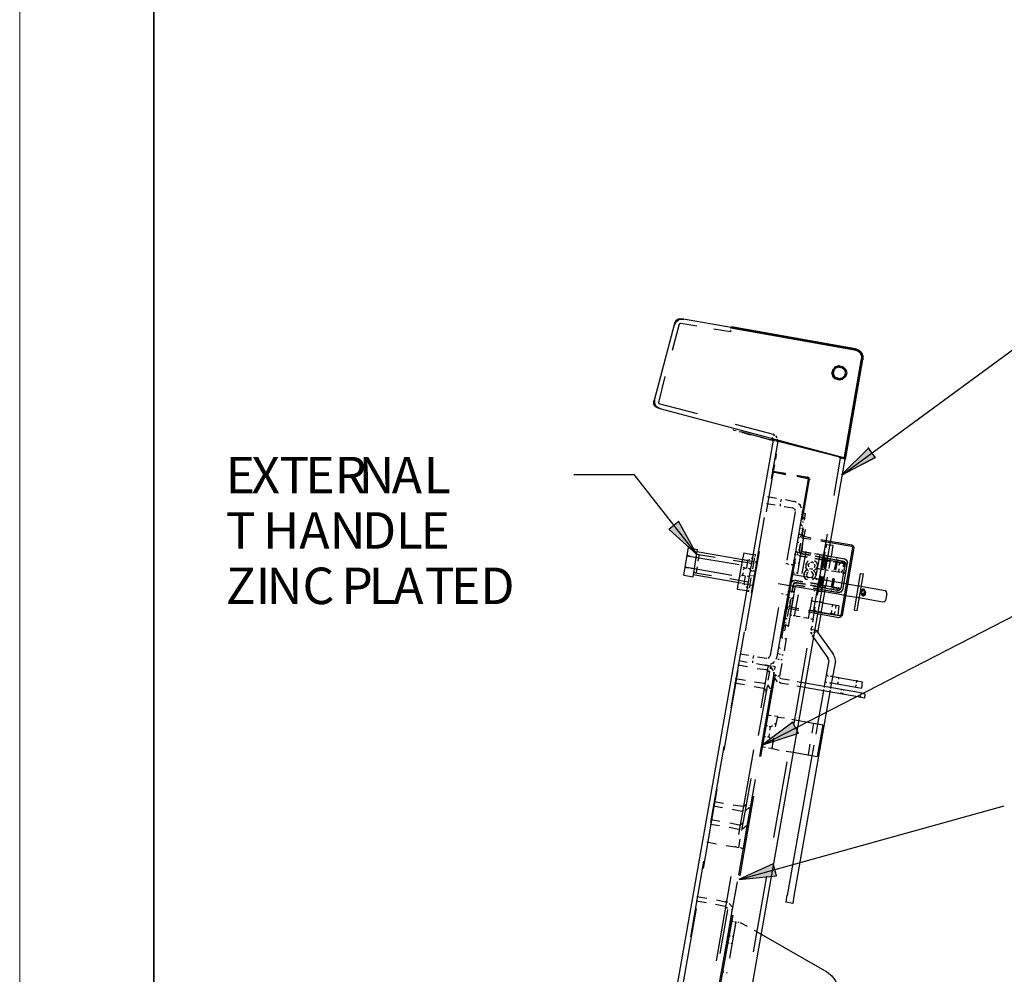
# Model space of a CAD drawing. Units: inches. Extents: x 0 to 11, y 0 to 11.2.
# Drawn here: x 0 to 1.9, y 4.5 to 6.3 of the extents above; entities that cross this region are included whole.
import ezdxf

# ---------------------------------------------------------------- set-up
doc = ezdxf.new("R2010")
doc.units = ezdxf.units.IN
doc.header["$MEASUREMENT"] = 0
doc.layers.add('Layer 1', color=7, linetype='Continuous')

# ---------------------------------------------------------------- blocks, each defined once
blk = doc.blocks.new('block 2')
at = {"layer": 'Layer 1', "lineweight": 0}
blk.add_lwpolyline([(0, 0), (11, 0), (11, 8.5), (0, 8.5), (0, 0)], dxfattribs=at)
blk = doc.blocks.new('block 4')
at = {"layer": 'Layer 1', "lineweight": 0}
blk.add_lwpolyline([(0, 0), (11, 0), (11, 8.5), (0, 8.5), (0, 0)], dxfattribs=at)
blk = doc.blocks.new('block 5')
at = {"layer": 'Layer 1', "lineweight": 0}
blk.add_lwpolyline([(0, 0), (11, 0), (11, 8.5), (0, 8.5), (0, 0)], dxfattribs=at)

msp = doc.modelspace()

# ---------------------------------------------------------------- hatches: boundary and pattern name
at = {"layer": 'Layer 1'}
for points in [[(1.575, 5.4345), (1.639, 5.4674), (1.6255, 5.4859)], [(1.2441, 5.3301), (1.2971, 5.2821), (1.2626, 5.3453)], [(1.4234, 4.9176), (1.4916, 4.9394), (1.4807, 4.9605)], [(1.378, 4.6591), (1.4495, 4.6666), (1.4428, 4.6894)]]:
    msp.add_hatch(color=7, dxfattribs=at).paths.add_polyline_path(points)

# ---------------------------------------------------------------- linework, layer by layer
at = {"layer": 'Layer 1', "color": 7, "lineweight": 35}
msp.add_lwpolyline([(0.2569, 0.2569), (10.7431, 0.2569), (10.7431, 8.2431), (0.2569, 8.2431), (0.2569, 0.2569)], dxfattribs=at)
at = {"layer": 'Layer 1', "color": 7, "lineweight": 25}
for points in [[(1.575, 5.4345), (2.0398, 5.7756)], [(1.2576, 5.7309), (1.2626, 5.7343)], [(1.2576, 5.7284), (1.2643, 5.7335)], [(1.2626, 5.7335), (1.2677, 5.7343)], [(1.2643, 5.7326), (1.2719, 5.7326)], [(1.2677, 5.7343), (1.3628, 5.7175)], [(1.2163, 5.5802), (1.2542, 5.7225)], [(1.25, 5.6737), (1.2635, 5.7242)], [(1.2542, 5.7217), (1.2576, 5.7292)], [(1.2542, 5.7217), (1.2542, 5.7234)], [(1.255, 5.7259), (1.2576, 5.7318)], [(1.255, 5.7242), (1.255, 5.7267)], [(1.2635, 5.7234), (1.2643, 5.725)], [(1.2651, 5.725), (1.266, 5.725)], [(1.266, 5.725), (1.2971, 5.72)], [(1.3291, 5.7141), (1.3611, 5.709)], [(1.3628, 5.7175), (1.3611, 5.7166)], [(1.362, 5.7166), (1.362, 5.7149)], [(1.3611, 5.7116), (1.3611, 5.709)], [(1.2239, 5.5735), (1.2365, 5.6232)], [(1.218, 5.5651), (1.2138, 5.5709)], [(1.2146, 5.5701), (1.2146, 5.5769)], [(1.2146, 5.576), (1.2155, 5.576)], [(1.2155, 5.5785), (1.2163, 5.5811)], [(1.2197, 5.5651), (1.2155, 5.5726)], [(1.2163, 5.5718), (1.2163, 5.581)], [(1.223, 5.5625), (1.2171, 5.5659)], [(1.2273, 5.5608), (1.2188, 5.5659)], [(1.2239, 5.5617), (1.2222, 5.5634)], [(1.2239, 5.5726), (1.2239, 5.5743)], [(1.298, 5.5516), (1.2239, 5.571)], [(1.2247, 5.5709), (1.2247, 5.5718)], [(1.2272, 5.5608), (1.2256, 5.5608)], [(1.5809, 5.4665), (1.2264, 5.5608)], [(1.4436, 5.512), (1.3712, 5.5314)], [(1.3662, 5.5213), (1.3679, 5.5204), (1.3721, 5.5196)], [(1.378, 5.5179), (1.383, 5.5171), (1.4411, 5.5011)], [(1.383, 5.5162), (1.3999, 5.5112)], [(1.4192, 5.507), (1.4378, 5.5019)], [(1.4462, 5.5103), (1.4428, 5.5129)], [(1.4436, 5.512), (1.4436, 5.5103)], [(1.4495, 5.5078), (1.4479, 5.5095)], [(1.4504, 5.5053), (1.4487, 5.5086)], [(1.4428, 5.5011), (1.0563, 3.3068)], [(1.4386, 5.5019), (1.4369, 5.5019)], [(1.4411, 5.5011), (1.4394, 5.5011)], [(1.4521, 5.4994), (1.4394, 5.427)], [(1.442, 5.5061), (1.4403, 5.5036)], [(1.4428, 5.5011), (1.4403, 5.5044)], [(1.4428, 5.5011), (1.4403, 5.5011)], [(1.4411, 5.5011), (1.4411, 5.5019)], [(1.4428, 5.5011), (1.4428, 5.5019)], [(1.4428, 5.5011), (1.4521, 5.4994), (1.4521, 5.5019)], [(1.4428, 5.5011), (1.4453, 5.5011)], [(1.4428, 5.5011), (1.4537, 5.4985)], [(1.4487, 5.5002), (1.4521, 5.4994)], [(1.4521, 5.5011), (1.4504, 5.5028)], [(1.4521, 5.4994), (1.4521, 5.5002)], [(1.4521, 5.4994), (1.4537, 5.4985)], [(1.5699, 5.4682), (1.4529, 5.4985)], [(1.4479, 5.475), (1.4495, 5.4741)], [(1.4479, 5.464), (1.4495, 5.475)], [(1.5716, 5.4665), (1.5691, 5.4691)], [(1.5801, 5.4649), (1.5691, 5.4691)], [(1.6255, 5.4859), (1.5742, 5.4345)], [(1.639, 5.4674), (1.6247, 5.4868)], [(1.58, 5.4649), (1.1953, 3.2815)], [(1.4445, 5.4438), (1.4462, 5.4539)], [(1.5716, 5.4665), (1.559, 5.395)], [(1.5716, 5.4665), (1.5742, 5.4665)], [(1.575, 5.4345), (1.639, 5.4682)], [(1.5775, 5.4657), (1.58, 5.4649)], [(1.1776, 5.4345), (1.0614, 5.4345)], [(1.2971, 5.2821), (1.1767, 5.4354)], [(1.4302, 5.3638), (1.4436, 5.4404)], [(1.4411, 5.4404), (1.4436, 5.4396)], [(1.442, 5.4446), (1.442, 5.4438)], [(1.4453, 5.4396), (1.4428, 5.4396)], [(1.4445, 5.4438), (1.4445, 5.4447)], [(1.4672, 5.4354), (1.4445, 5.4396)], [(1.4445, 5.4396), (1.4453, 5.4396)], [(1.4453, 5.4421), (1.4462, 5.4413)], [(1.4453, 5.4396), (1.4664, 5.4354)], [(1.4462, 5.4413), (1.4664, 5.4379)], [(1.4883, 5.4337), (1.5093, 5.4303)], [(1.5093, 5.4278), (1.4883, 5.432)], [(1.4883, 5.432), (1.5093, 5.4278)], [(1.5093, 5.4303), (1.5093, 5.4312)], [(1.4975, 5.3495), (1.511, 5.4261)], [(1.4992, 5.3495), (1.5127, 5.4261)], [(1.5102, 5.427), (1.5085, 5.4286)], [(1.5093, 5.4303), (1.5093, 5.4278), (1.5093, 5.4286)], [(1.5093, 5.4278), (1.5093, 5.4286)], [(1.5093, 5.4278), (1.5093, 5.4286)], [(1.5093, 5.4278), (1.5093, 5.4286)], [(1.5118, 5.4261), (1.5093, 5.4278)], [(1.511, 5.4261), (1.5093, 5.4261)], [(1.5102, 5.4261), (1.5102, 5.4278)], [(1.5102, 5.427), (1.5102, 5.4278)], [(1.5102, 5.427), (1.511, 5.427)], [(1.5102, 5.4261), (1.511, 5.4253)], [(1.511, 5.4295), (1.5118, 5.4286), (1.5127, 5.4286)], [(1.511, 5.4261), (1.511, 5.427)], [(1.511, 5.4253), (1.511, 5.427)], [(1.511, 5.4253), (1.5127, 5.4253)], [(1.5127, 5.4253), (1.5127, 5.427)], [(1.5127, 5.4261), (1.5127, 5.4253)], [(1.5127, 5.4261), (1.5135, 5.4253)], [(1.5127, 5.4253), (1.5127, 5.4261)], [(1.447, 5.3765), (1.4302, 5.379)], [(1.4495, 5.3891), (1.4319, 5.3925)], [(1.4571, 5.3748), (1.4571, 5.379)], [(1.458, 5.3832), (1.4588, 5.3882)], [(1.4832, 5.3832), (1.4664, 5.3865)], [(1.4874, 5.3815), (1.4824, 5.384)], [(1.4959, 5.3756), (1.4916, 5.379)], [(1.4975, 5.3706), (1.495, 5.3764)], [(1.4807, 5.3705), (1.4639, 5.3731)], [(1.4697, 5.2712), (1.4857, 5.3638)], [(1.4824, 5.3697), (1.4799, 5.3714)], [(1.4849, 5.368), (1.4832, 5.368)], [(1.4832, 5.2687), (1.4992, 5.3613)], [(1.4849, 5.3663), (1.4849, 5.3689)], [(1.4857, 5.363), (1.4857, 5.3647)], [(1.4992, 5.3605), (1.4992, 5.3655)], [(1.5026, 5.3613), (1.5009, 5.3613)], [(1.5043, 5.3604), (1.5026, 5.3478)], [(1.5043, 5.3605), (1.5043, 5.3613)], [(1.2626, 5.3453), (1.2432, 5.3301)], [(1.2441, 5.3301), (1.2971, 5.2821), (1.2618, 5.3461)], [(1.426, 5.3529), (1.4007, 5.208)], [(1.4959, 5.3402), (1.4975, 5.3402)], [(1.4992, 5.3487), (1.4967, 5.3487)], [(1.4975, 5.3377), (1.4975, 5.3386)], [(1.4975, 5.3369), (1.4975, 5.3377)], [(1.4984, 5.3445), (1.4992, 5.3445)], [(1.5009, 5.352), (1.4992, 5.352)], [(1.5009, 5.3512), (1.4992, 5.3512)], [(1.4992, 5.3377), (1.5001, 5.3377)], [(1.4992, 5.3369), (1.5001, 5.3369)], [(1.5009, 5.3445), (1.5017, 5.3445)], [(1.5026, 5.352), (1.5026, 5.3529)], [(1.5026, 5.3512), (1.5026, 5.352)], [(1.4925, 5.2602), (1.5026, 5.3192)], [(1.4975, 5.3192), (1.4933, 5.3209)], [(1.4942, 5.32), (1.4942, 5.3209)], [(1.4967, 5.331), (1.4967, 5.3318)], [(1.4967, 5.331), (1.4967, 5.3318)], [(1.5001, 5.3335), (1.4975, 5.32), (1.4975, 5.3209)], [(1.4984, 5.3175), (1.5009, 5.331)], [(1.4984, 5.3158), (1.5009, 5.331)], [(1.4984, 5.3183), (1.4992, 5.3175)], [(1.4992, 5.331), (1.5009, 5.3301)], [(1.4992, 5.331), (1.5009, 5.3301)], [(1.5026, 5.3183), (1.5001, 5.3183)], [(1.5009, 5.3301), (1.5009, 5.331)], [(1.5009, 5.3301), (1.5009, 5.331)], [(1.5009, 5.3301), (1.5009, 5.331)], [(1.5009, 5.3301), (1.5009, 5.331)], [(1.5026, 5.3167), (1.5051, 5.3301)], [(1.5034, 5.3301), (1.5051, 5.3293)], [(1.5034, 5.3301), (1.5051, 5.3293)], [(1.5051, 5.3293), (1.5051, 5.3301)], [(1.5464, 5.3209), (1.5203, 5.176)], [(1.4933, 5.3141), (1.49, 5.3141)], [(1.49, 5.3057), (1.4916, 5.3049)], [(1.4933, 5.2906), (1.4959, 5.304)], [(1.4933, 5.2863), (1.495, 5.3007)], [(1.495, 5.3175), (1.495, 5.3167), (1.4958, 5.3167)], [(1.4959, 5.3015), (1.4959, 5.3024)], [(1.4992, 5.3158), (1.4975, 5.3158)], [(1.4975, 5.315), (1.4984, 5.3141)], [(1.4984, 5.3141), (1.5152, 5.3116)], [(1.4984, 5.2897), (1.5001, 5.3032)], [(1.4984, 5.3007), (1.5001, 5.3007)], [(1.4992, 5.3175), (1.5161, 5.3141)], [(1.5026, 5.315), (1.5009, 5.315)], [(1.5346, 5.3108), (1.5523, 5.3074), (1.5935, 5.3007), (1.5969, 5.2981), (1.5977, 5.2948), (1.575, 5.1651)], [(1.5346, 5.3082), (1.5523, 5.3049), (1.5935, 5.2981)], [(1.5472, 5.3007), (1.5438, 5.3007)], [(1.5447, 5.3007), (1.5438, 5.2948)], [(1.5514, 5.2998), (1.5489, 5.2998)], [(1.5573, 5.299), (1.5506, 5.2998)], [(1.5573, 5.299), (1.5539, 5.2779), (1.5539, 5.2771)], [(1.2719, 5.2426), (1.2811, 5.2956)], [(1.2845, 5.2779), (1.2778, 5.2805)], [(1.2811, 5.2948), (1.298, 5.2914)], [(1.2896, 5.2392), (1.298, 5.2922)], [(1.3317, 5.2762), (1.2963, 5.2821)], [(1.2988, 5.2821), (1.2963, 5.2821)], [(1.3847, 5.272), (1.2971, 5.2872)], [(1.2997, 5.2695), (1.3022, 5.2821)], [(1.3022, 5.2813), (1.3005, 5.2813)], [(1.3856, 5.2762), (1.3872, 5.2855)], [(1.4041, 5.2813), (1.3864, 5.2847)], [(1.3898, 5.1356), (1.4167, 5.288)], [(1.4058, 5.2813), (1.4032, 5.2813)], [(1.4091, 5.2805), (1.4074, 5.2821)], [(1.4083, 5.2779), (1.4091, 5.2813)], [(1.4874, 5.2805), (1.4841, 5.2821)], [(1.4891, 5.2855), (1.4874, 5.288)], [(1.4908, 5.2855), (1.4874, 5.2872)], [(1.4883, 5.2872), (1.4891, 5.2864)], [(1.4891, 5.2838), (1.4899, 5.2821), (1.4908, 5.2821)], [(1.4908, 5.2813), (1.4891, 5.283)], [(1.49, 5.2468), (1.4975, 5.2889)], [(1.49, 5.2821), (1.49, 5.2838)], [(1.4942, 5.2889), (1.4925, 5.2914)], [(1.4925, 5.2805), (1.4942, 5.2796), (1.5076, 5.2771)], [(1.4933, 5.2906), (1.4942, 5.2897)], [(1.4933, 5.2864), (1.4933, 5.2872)], [(1.4933, 5.2855), (1.4933, 5.2872)], [(1.4942, 5.2872), (1.495, 5.2855), (1.4959, 5.2855)], [(1.4959, 5.2847), (1.4942, 5.2863)], [(1.4942, 5.2847), (1.495, 5.2838)], [(1.4967, 5.2847), (1.4942, 5.2847)], [(1.5093, 5.2813), (1.4942, 5.2838)], [(1.495, 5.2855), (1.495, 5.2872)], [(1.495, 5.2838), (1.495, 5.2847)], [(1.495, 5.2838), (1.5085, 5.2813)], [(1.5001, 5.2872), (1.4967, 5.2889)], [(1.4992, 5.283), (1.4975, 5.2847)], [(1.4975, 5.2838), (1.4992, 5.283), (1.5135, 5.2805)], [(1.4984, 5.2889), (1.4984, 5.2906)], [(1.4984, 5.2897), (1.4984, 5.2906)], [(1.4984, 5.2459), (1.506, 5.2872)], [(1.5152, 5.2805), (1.4984, 5.283)], [(1.4992, 5.288), (1.5001, 5.2872)], [(1.5161, 5.2847), (1.4992, 5.2872)], [(1.5001, 5.2872), (1.5001, 5.288)], [(1.5001, 5.2872), (1.5144, 5.2847)], [(1.506, 5.2863), (1.5026, 5.2863)], [(1.5068, 5.2864), (1.5051, 5.2864)], [(1.5102, 5.2855), (1.5085, 5.2855)], [(1.5161, 5.2847), (1.5093, 5.2855)], [(1.5287, 5.2821), (1.522, 5.283)], [(1.5253, 5.2409), (1.5329, 5.2821)], [(1.5329, 5.2813), (1.5278, 5.283)], [(1.5312, 5.2821), (1.5464, 5.2796)], [(1.5472, 5.2788), (1.5321, 5.2813)], [(1.5413, 5.2796), (1.5371, 5.2813)], [(1.5405, 5.2763), (1.5413, 5.2805)], [(1.5422, 5.2872), (1.5413, 5.2805)], [(1.5464, 5.2779), (1.5464, 5.2805)], [(1.5464, 5.2796), (1.5464, 5.2805)], [(1.5952, 5.2956), (1.5725, 5.1659)], [(1.5935, 5.2981), (1.5952, 5.2956)], [(1.378, 5.2619), (1.2778, 5.2788)], [(1.2954, 5.2762), (1.2896, 5.2771)], [(1.2971, 5.2763), (1.2946, 5.2763)], [(1.3013, 5.2754), (1.2988, 5.2754)], [(1.4015, 5.2645), (1.3662, 5.2704)], [(1.3763, 5.224), (1.3856, 5.2771)], [(1.3839, 5.2594), (1.3822, 5.2619)], [(1.3881, 5.2712), (1.3839, 5.2729)], [(1.3906, 5.2704), (1.3839, 5.2729)], [(1.3948, 5.2704), (1.3914, 5.2704)], [(1.3923, 5.2552), (1.3948, 5.2712)], [(1.3982, 5.272), (1.394, 5.2704)], [(1.4024, 5.2687), (1.3965, 5.2695)], [(1.4032, 5.2754), (1.4007, 5.2746)], [(1.4024, 5.2636), (1.4007, 5.2653)], [(1.4049, 5.2678), (1.4015, 5.2695)], [(1.4041, 5.2544), (1.4074, 5.2729)], [(1.4058, 5.2636), (1.4041, 5.2636)], [(1.4074, 5.272), (1.4074, 5.2754)], [(1.4108, 5.267), (1.4083, 5.267)], [(1.4571, 5.1222), (1.4841, 5.2737)], [(1.4596, 5.1222), (1.4857, 5.2737)], [(1.4731, 5.2628), (1.4681, 5.2645)], [(1.4815, 5.2619), (1.4773, 5.2619)], [(1.4841, 5.272), (1.4857, 5.272)], [(1.4849, 5.2661), (1.4866, 5.2661)], [(1.4908, 5.2653), (1.4933, 5.2653)], [(1.4942, 5.2796), (1.4925, 5.2796)], [(1.5085, 5.2771), (1.4933, 5.2796)], [(1.506, 5.2636), (1.5093, 5.2695)], [(1.506, 5.2569), (1.506, 5.2645)], [(1.506, 5.2628), (1.5068, 5.2619)], [(1.5085, 5.2619), (1.5102, 5.2619)], [(1.5093, 5.2687), (1.5102, 5.2703)], [(1.5127, 5.2645), (1.5093, 5.2619)], [(1.5102, 5.2619), (1.511, 5.2586)], [(1.5177, 5.267), (1.5144, 5.2661)], [(1.5203, 5.2653), (1.5169, 5.2678)], [(1.5219, 5.2703), (1.5262, 5.267), (1.5278, 5.2603)], [(1.5236, 5.2603), (1.5219, 5.2636)], [(1.5228, 5.2746), (1.5379, 5.272), (1.5379, 5.2729)], [(1.5379, 5.272), (1.5228, 5.2746)], [(1.5236, 5.2788), (1.5379, 5.2762)], [(1.5379, 5.2762), (1.5236, 5.2788)], [(1.5304, 5.2779), (1.5455, 5.2754)], [(1.5337, 5.272), (1.5304, 5.2737)], [(1.5447, 5.2703), (1.5304, 5.2729)], [(1.5472, 5.2746), (1.5312, 5.2771)], [(1.5371, 5.2737), (1.5346, 5.2577)], [(1.5388, 5.2729), (1.5363, 5.2746)], [(1.5396, 5.2754), (1.5371, 5.2771)], [(1.5371, 5.272), (1.5506, 5.2695)], [(1.5396, 5.2712), (1.5371, 5.2712)], [(1.5371, 5.2552), (1.5396, 5.2704)], [(1.5379, 5.2762), (1.5388, 5.2754)], [(1.5379, 5.2712), (1.5379, 5.2729)], [(1.5388, 5.2569), (1.5413, 5.2737)], [(1.5438, 5.2712), (1.5388, 5.2729)], [(1.5388, 5.2704), (1.5396, 5.2695)], [(1.5396, 5.2695), (1.5396, 5.2729)], [(1.5396, 5.2695), (1.5396, 5.2704)], [(1.5413, 5.2746), (1.543, 5.2737), (1.543, 5.2729)], [(1.543, 5.272), (1.5413, 5.2746)], [(1.5413, 5.2729), (1.5413, 5.2737)], [(1.5413, 5.256), (1.5438, 5.2729)], [(1.5413, 5.2729), (1.5422, 5.2729)], [(1.5438, 5.2712), (1.5413, 5.2552)], [(1.5413, 5.2544), (1.5438, 5.2695)], [(1.5422, 5.2737), (1.5422, 5.2746)], [(1.5464, 5.272), (1.543, 5.2569)], [(1.543, 5.2704), (1.5438, 5.2687)], [(1.5438, 5.2687), (1.5438, 5.2704)], [(1.5438, 5.2687), (1.5438, 5.2695)], [(1.5447, 5.272), (1.5464, 5.272), (1.5809, 5.2661), (1.5725, 5.2173)], [(1.5455, 5.2746), (1.5455, 5.2762)], [(1.5455, 5.2754), (1.5514, 5.2737)], [(1.5464, 5.2796), (1.5481, 5.2788)], [(1.58, 5.2729), (1.5464, 5.2788)], [(1.5792, 5.2687), (1.5464, 5.2746)], [(1.5523, 5.2695), (1.548, 5.2712)], [(1.5523, 5.2712), (1.5497, 5.2552)], [(1.5514, 5.2788), (1.5539, 5.2779), (1.5657, 5.2762)], [(1.5531, 5.2754), (1.5531, 5.2737), (1.5514, 5.2712)], [(1.5582, 5.2729), (1.5649, 5.2712)], [(1.5716, 5.2653), (1.5582, 5.2678)], [(1.5607, 5.2527), (1.5641, 5.2695)], [(1.5657, 5.267), (1.5624, 5.2518)], [(1.5632, 5.2527), (1.5657, 5.2695)], [(1.5649, 5.2746), (1.5657, 5.2771)], [(1.5649, 5.2712), (1.5649, 5.2729)], [(1.5649, 5.2712), (1.5691, 5.2712)], [(1.5657, 5.2762), (1.5657, 5.2771)], [(1.5657, 5.2762), (1.58, 5.2737)], [(1.5666, 5.267), (1.5809, 5.2645)], [(1.5708, 5.2653), (1.5691, 5.2611)], [(1.5733, 5.2653), (1.57, 5.2653)], [(1.5742, 5.2695), (1.5792, 5.2687)], [(1.5784, 5.2645), (1.5758, 5.2645)], [(1.5767, 5.2139), (1.5851, 5.2661)], [(1.5775, 5.2586), (1.5784, 5.2653)], [(1.58, 5.2645), (1.5775, 5.2645)], [(1.5809, 5.2661), (1.5784, 5.2695)], [(1.5843, 5.2703), (1.5792, 5.2737)], [(1.5792, 5.2687), (1.5792, 5.2695)], [(1.58, 5.2737), (1.5843, 5.2704), (1.5851, 5.2661)], [(1.5809, 5.2661), (1.5809, 5.267)], [(1.5834, 5.2636), (1.5817, 5.2636)], [(1.5834, 5.2636), (1.5826, 5.2586)], [(1.5851, 5.2653), (1.5843, 5.2712)], [(1.5851, 5.2661), (1.5851, 5.2653)], [(1.2719, 5.2426), (1.2896, 5.2392)], [(1.3636, 5.2417), (1.2736, 5.2577)], [(1.2803, 5.256), (1.2736, 5.2569)], [(1.2921, 5.2544), (1.2862, 5.2552)], [(1.2896, 5.2434), (1.3771, 5.2283), (1.3822, 5.2274)], [(1.2904, 5.2485), (1.2921, 5.2485)], [(1.2904, 5.2476), (1.3249, 5.2417)], [(1.2938, 5.2535), (1.2912, 5.2552)], [(1.2946, 5.2476), (1.2963, 5.2476)], [(1.2971, 5.2535), (1.2954, 5.2535)], [(1.2963, 5.2476), (1.298, 5.2586)], [(1.383, 5.2409), (1.3847, 5.2434)], [(1.3856, 5.2468), (1.3839, 5.2426)], [(1.3847, 5.2426), (1.3881, 5.2417)], [(1.3872, 5.256), (1.3856, 5.2577)], [(1.3872, 5.256), (1.3856, 5.2518)], [(1.3914, 5.2552), (1.3864, 5.2569)], [(1.399, 5.2535), (1.3956, 5.2552)], [(1.3973, 5.2426), (1.3982, 5.2426)], [(1.3973, 5.2426), (1.3999, 5.2417)], [(1.4007, 5.251), (1.3982, 5.251)], [(1.4015, 5.251), (1.3982, 5.251)], [(1.4032, 5.2502), (1.4015, 5.2502)], [(1.4074, 5.2493), (1.4049, 5.251)], [(1.4234, 4.9176), (2.0861, 5.2586)], [(1.5784, 5.2266), (1.4782, 5.2434)], [(1.4832, 5.2544), (1.4799, 5.256)], [(1.4841, 5.2459), (1.4807, 5.2476)], [(1.49, 5.2451), (1.4874, 5.2468)], [(1.5026, 5.2459), (1.506, 5.2518)], [(1.5026, 5.2392), (1.5026, 5.2468)], [(1.5026, 5.2442), (1.5034, 5.2442)], [(1.5093, 5.2518), (1.5051, 5.2577)], [(1.506, 5.251), (1.5076, 5.2527)], [(1.5085, 5.2468), (1.506, 5.2417)], [(1.506, 5.2442), (1.5068, 5.2434)], [(1.5102, 5.2476), (1.5076, 5.2468)], [(1.511, 5.251), (1.5085, 5.2527)], [(1.5127, 5.2552), (1.5144, 5.2544), (1.5186, 5.2544), (1.5186, 5.2552)], [(1.5177, 5.2476), (1.5161, 5.2493)], [(1.5203, 5.2434), (1.5169, 5.2485)], [(1.5186, 5.2384), (1.5203, 5.2434)], [(1.5194, 5.2518), (1.5228, 5.2485), (1.5253, 5.2426)], [(1.5203, 5.2434), (1.5211, 5.2451)], [(1.5203, 5.2426), (1.5203, 5.2442)], [(1.5219, 5.2569), (1.5236, 5.2611)], [(1.5262, 5.2544), (1.5219, 5.2518)], [(1.5253, 5.2426), (1.522, 5.2367)], [(1.5228, 5.2569), (1.5228, 5.2577)], [(1.5236, 5.2442), (1.5245, 5.2442)], [(1.5278, 5.2603), (1.5253, 5.2544)], [(1.5253, 5.2552), (1.527, 5.2552)], [(1.5278, 5.2552), (1.5304, 5.2552)], [(1.5279, 5.2552), (1.5405, 5.2535)], [(1.5337, 5.2544), (1.5363, 5.2535)], [(1.5363, 5.2544), (1.5396, 5.2535)], [(1.5447, 5.2527), (1.5489, 5.2518)], [(1.5548, 5.251), (1.5683, 5.2485)], [(1.5708, 5.2476), (1.5674, 5.2493)], [(1.5691, 5.2544), (1.5683, 5.2485)], [(1.575, 5.2468), (1.5725, 5.2485)], [(1.575, 5.2468), (1.5758, 5.2527)], [(1.575, 5.2468), (1.5758, 5.2468)], [(1.5784, 5.2468), (1.5809, 5.2459)], [(1.5817, 5.2518), (1.5809, 5.2459)], [(1.5986, 5.1752), (1.6104, 5.2459)], [(1.6036, 5.1744), (1.6163, 5.2451)], [(1.6163, 5.2442), (1.6095, 5.2451)], [(1.3603, 5.2358), (1.3956, 5.2299)], [(1.3746, 5.2148), (1.3763, 5.2249)], [(1.3771, 5.2283), (1.3796, 5.2274)], [(1.3788, 5.2392), (1.3805, 5.2409)], [(1.3839, 5.2266), (1.3872, 5.2257)], [(1.3872, 5.2257), (1.3898, 5.2409)], [(1.3872, 5.2257), (1.3889, 5.224)], [(1.3889, 5.2257), (1.3948, 5.2249)], [(1.3931, 5.2409), (1.3973, 5.24)], [(1.3948, 5.2291), (1.3957, 5.2291)], [(1.3948, 5.2249), (1.3965, 5.2249)], [(1.3982, 5.2198), (1.4007, 5.2375)], [(1.3982, 5.2291), (1.3999, 5.2282)], [(1.3999, 5.224), (1.4032, 5.2232)], [(1.4007, 5.2417), (1.4015, 5.2417)], [(1.4032, 5.2417), (1.4066, 5.2409)], [(1.5422, 5.2106), (1.4529, 5.2257)], [(1.479, 5.2283), (1.4773, 5.2274)], [(1.4782, 5.2274), (1.4782, 5.2282)], [(1.4798, 5.2299), (1.4807, 5.2325)], [(1.4798, 5.2114), (1.4824, 5.2274)], [(1.4824, 5.2316), (1.4799, 5.2316)], [(1.4807, 5.2316), (1.4807, 5.2308)], [(1.4807, 5.2316), (1.4815, 5.2316)], [(1.4832, 5.2266), (1.4815, 5.2266)], [(1.4824, 5.2266), (1.4824, 5.2274)], [(1.4824, 5.2266), (1.4824, 5.2274)], [(1.4832, 5.2249), (1.4841, 5.2274)], [(1.4857, 5.2266), (1.4832, 5.2266)], [(1.4841, 5.2316), (1.4857, 5.2333)], [(1.4857, 5.2325), (1.4841, 5.2325)], [(1.4841, 5.2274), (1.4849, 5.2291)], [(1.4992, 5.2257), (1.4841, 5.2283)], [(1.4841, 5.2266), (1.4849, 5.2266)], [(1.4841, 5.2266), (1.4841, 5.2257)], [(1.5001, 5.2299), (1.4849, 5.2325)], [(1.4849, 5.2283), (1.4849, 5.2291)], [(1.4849, 5.2282), (1.4984, 5.2257)], [(1.4857, 5.2325), (1.4992, 5.2299)], [(1.4874, 5.2266), (1.4891, 5.2283)], [(1.4891, 5.2274), (1.4874, 5.2274)], [(1.4874, 5.2224), (1.4883, 5.224)], [(1.5051, 5.2249), (1.4883, 5.2274)], [(1.4883, 5.2232), (1.4883, 5.224)], [(1.4891, 5.2274), (1.5043, 5.2249)], [(1.506, 5.2341), (1.5017, 5.24)], [(1.5085, 5.2333), (1.5051, 5.235)], [(1.5068, 5.2417), (1.5093, 5.2375), (1.5102, 5.2375)], [(1.5295, 5.2249), (1.5144, 5.2274)], [(1.5144, 5.2274), (1.5287, 5.2249)], [(1.5169, 5.2375), (1.5186, 5.2392)], [(1.5228, 5.2367), (1.5186, 5.2333)], [(1.5245, 5.235), (1.527, 5.235)], [(1.5278, 5.2038), (1.5321, 5.2274)], [(1.5321, 5.2409), (1.5287, 5.2249), (1.5295, 5.2249)], [(1.5304, 5.2257), (1.5287, 5.2249)], [(1.5287, 5.2232), (1.5287, 5.2257)], [(1.5295, 5.2249), (1.5295, 5.2257)], [(1.5304, 5.2342), (1.5329, 5.2333)], [(1.5312, 5.2257), (1.5321, 5.2274)], [(1.5312, 5.224), (1.5329, 5.224)], [(1.5321, 5.2266), (1.5346, 5.2409)], [(1.5371, 5.2333), (1.5321, 5.235)], [(1.5321, 5.2266), (1.5321, 5.2274)], [(1.5329, 5.224), (1.5354, 5.24)], [(1.5329, 5.224), (1.5329, 5.2224)], [(1.5329, 5.224), (1.5337, 5.224)], [(1.5363, 5.2257), (1.5346, 5.2249)], [(1.5354, 5.224), (1.538, 5.24)], [(1.538, 5.2384), (1.5354, 5.2224)], [(1.5354, 5.224), (1.5363, 5.2266)], [(1.5363, 5.2257), (1.5388, 5.24)], [(1.5405, 5.2392), (1.5371, 5.2232)], [(1.5455, 5.2316), (1.5413, 5.2333)], [(1.5464, 5.2384), (1.5438, 5.2224), (1.5422, 5.2181)], [(1.5548, 5.2198), (1.5582, 5.2367)], [(1.5598, 5.2341), (1.5565, 5.2181)], [(1.5573, 5.2198), (1.5598, 5.2358)], [(1.5826, 5.2257), (1.5775, 5.2274)], [(1.5834, 5.2257), (1.5817, 5.2257)], [(1.6061, 5.2215), (1.5843, 5.2249)], [(1.5851, 5.2249), (1.5851, 5.2257)], [(1.3923, 5.2123), (1.3738, 5.2148)], [(1.3914, 5.2207), (1.3931, 5.2181)], [(1.394, 5.2114), (1.3914, 5.2131)], [(1.3965, 5.2114), (1.3948, 5.2114)], [(1.3965, 5.2114), (1.3965, 5.2139)], [(1.3973, 5.2173), (1.3982, 5.2207)], [(1.4588, 5.2072), (1.4622, 5.2064)], [(1.4672, 5.2055), (1.4714, 5.2047)], [(1.4748, 5.2089), (1.4714, 5.2106)], [(1.4731, 5.2114), (1.4748, 5.2106)], [(1.4756, 5.2123), (1.4773, 5.2114)], [(1.4756, 5.1659), (1.4832, 5.2064)], [(1.479, 5.2089), (1.4815, 5.2232)], [(1.4815, 5.2106), (1.479, 5.2123)], [(1.4824, 5.2232), (1.4807, 5.2224)], [(1.4807, 5.2106), (1.4841, 5.2106)], [(1.4815, 5.2224), (1.4824, 5.2224)], [(1.4841, 5.2106), (1.4824, 5.2106)], [(1.4832, 5.208), (1.4857, 5.2224)], [(1.4841, 5.1643), (1.4916, 5.2047)], [(1.4866, 5.2215), (1.4849, 5.2215)], [(1.4857, 5.2215), (1.4857, 5.2224)], [(1.4857, 5.2215), (1.4857, 5.2224)], [(1.5043, 5.2207), (1.4874, 5.2232)], [(1.4883, 5.2232), (1.5034, 5.2207)], [(1.5287, 5.2207), (1.5144, 5.2232)], [(1.5144, 5.2232), (1.5287, 5.2207)], [(1.5346, 5.2148), (1.5194, 5.2173)], [(1.5354, 5.219), (1.5203, 5.2215)], [(1.5203, 5.2173), (1.5363, 5.2148), (1.5691, 5.2089)], [(1.5211, 5.2215), (1.5371, 5.219), (1.5691, 5.2131), (1.5716, 5.2156)], [(1.5211, 5.2131), (1.5228, 5.2123)], [(1.5262, 5.2123), (1.5295, 5.2114)], [(1.543, 5.2207), (1.5278, 5.2232)], [(1.5304, 5.2207), (1.5279, 5.2207)], [(1.5287, 5.2207), (1.5295, 5.2207)], [(1.5337, 5.2114), (1.5287, 5.2114)], [(1.5321, 5.2215), (1.5337, 5.2215), (1.5337, 5.2232)], [(1.5337, 5.2215), (1.5321, 5.2215)], [(1.5346, 5.2232), (1.5329, 5.2215)], [(1.5354, 5.2165), (1.5337, 5.2148)], [(1.5413, 5.2139), (1.5337, 5.2148)], [(1.5422, 5.2181), (1.5346, 5.219)], [(1.5422, 5.2131), (1.5396, 5.1988), (1.5346, 5.1701), (1.5346, 5.171)], [(1.5354, 5.219), (1.5354, 5.2198)], [(1.5354, 5.219), (1.5354, 5.2181)], [(1.5363, 5.2232), (1.538, 5.2232), (1.5725, 5.2173)], [(1.5371, 5.2232), (1.5371, 5.2215)], [(1.5413, 5.2097), (1.5371, 5.2114)], [(1.543, 5.2148), (1.5413, 5.2131)], [(1.5784, 5.2038), (1.5413, 5.2106)], [(1.543, 5.2181), (1.543, 5.2173)], [(1.554, 5.2114), (1.548, 5.2123)], [(1.5548, 5.2156), (1.5481, 5.2165)], [(1.559, 5.2106), (1.5531, 5.2114)], [(1.5539, 5.2131), (1.5539, 5.2114)], [(1.5598, 5.2148), (1.554, 5.2156)], [(1.5548, 5.219), (1.5548, 5.2207)], [(1.5548, 5.2156), (1.5548, 5.2165)], [(1.5548, 5.2156), (1.5548, 5.2148)], [(1.5725, 5.2156), (1.5573, 5.2181)], [(1.5691, 5.2089), (1.564, 5.2106)], [(1.5691, 5.2131), (1.5649, 5.2148)], [(1.57, 5.2139), (1.5683, 5.2131)], [(1.57, 5.2089), (1.5683, 5.2089)], [(1.5691, 5.2089), (1.5733, 5.2106)], [(1.5716, 5.2148), (1.5725, 5.2182)], [(1.5716, 5.2148), (1.5716, 5.2156)], [(1.5733, 5.2097), (1.5716, 5.2097)], [(1.5742, 5.2114), (1.5725, 5.2097)], [(1.5733, 5.2097), (1.5767, 5.2148)], [(1.5767, 5.2139), (1.575, 5.2139)], [(1.6087, 5.2207), (1.6053, 5.2224)], [(1.6087, 5.2215), (1.6061, 5.2215)], [(1.6104, 5.2097), (1.6087, 5.2089)], [(1.6137, 5.2139), (1.6095, 5.2097)], [(1.6095, 5.2089), (1.6129, 5.2038), (1.6129, 5.2047)], [(1.612, 5.2207), (1.6104, 5.2207)], [(1.612, 5.2207), (1.6104, 5.2207)], [(1.6575, 5.2123), (1.6112, 5.2207)], [(1.6154, 5.2156), (1.612, 5.2131)], [(1.6154, 5.2131), (1.612, 5.2131)], [(1.6129, 5.2131), (1.612, 5.2064)], [(1.612, 5.2089), (1.6137, 5.2089)], [(1.612, 5.2064), (1.6129, 5.2038), (1.6154, 5.203), (1.6179, 5.2064)], [(1.612, 5.2064), (1.6129, 5.2064)], [(1.6154, 5.2131), (1.6129, 5.2148)], [(1.6129, 5.2106), (1.6137, 5.2097)], [(1.6163, 5.2055), (1.6129, 5.2072)], [(1.6171, 5.2123), (1.6137, 5.2123)], [(1.6179, 5.2148), (1.6146, 5.2165)], [(1.6146, 5.203), (1.6163, 5.203), (1.6196, 5.2055)], [(1.6154, 5.2055), (1.6179, 5.2055)], [(1.6163, 5.2097), (1.6179, 5.2089), (1.6179, 5.2106)], [(1.6163, 5.208), (1.6179, 5.208), (1.6179, 5.2072)], [(1.6188, 5.2123), (1.6171, 5.2156)], [(1.6188, 5.2131), (1.6171, 5.2131)], [(1.6188, 5.2123), (1.6171, 5.2123)], [(1.6205, 5.2089), (1.6179, 5.2139)], [(1.6188, 5.2123), (1.6179, 5.2055)], [(1.6196, 5.2047), (1.6205, 5.2097)], [(1.66, 5.2106), (1.6567, 5.2131)], [(1.6609, 5.2072), (1.6584, 5.1937)], [(1.6609, 5.2072), (1.6592, 5.2114)], [(1.4723, 5.1937), (1.4689, 5.1937)], [(1.4714, 5.2013), (1.4731, 5.2005)], [(1.4723, 5.1441), (1.4824, 5.2022)], [(1.4756, 5.1988), (1.4723, 5.1988)], [(1.4748, 5.1819), (1.4773, 5.1971)], [(1.4748, 5.1819), (1.4765, 5.1954)], [(1.4773, 5.1971), (1.4782, 5.1971)], [(1.4815, 5.1971), (1.479, 5.1988)], [(1.479, 5.1819), (1.4807, 5.1946)], [(1.4799, 5.1963), (1.4815, 5.1963)], [(1.511, 5.1592), (1.5186, 5.2005)], [(1.5203, 5.192), (1.5161, 5.1937)], [(1.5245, 5.1912), (1.5161, 5.1929)], [(1.5253, 5.1912), (1.5228, 5.1912)], [(1.5295, 5.1912), (1.5245, 5.1912)], [(1.538, 5.1887), (1.5312, 5.1912)], [(1.538, 5.1895), (1.5337, 5.1912)], [(1.5573, 5.1853), (1.5371, 5.1887)], [(1.58, 5.2038), (1.5775, 5.2038)], [(1.6028, 5.1996), (1.5809, 5.203)], [(1.5817, 5.203), (1.5817, 5.2038)], [(1.6045, 5.1988), (1.6019, 5.2005)], [(1.6045, 5.1996), (1.6019, 5.1996)], [(1.6078, 5.1988), (1.6061, 5.1988)], [(1.6078, 5.1988), (1.6061, 5.1988)], [(1.6533, 5.1904), (1.607, 5.1988)], [(1.6567, 5.1912), (1.6525, 5.1904)], [(1.6584, 5.1937), (1.6558, 5.1912)], [(1.4377, 5.0885), (1.4537, 5.1803)], [(1.4504, 5.086), (1.4664, 5.1777)], [(1.4681, 5.1853), (1.4706, 5.1845)], [(1.4697, 5.1777), (1.4681, 5.1769)], [(1.4714, 5.1803), (1.4697, 5.1794)], [(1.4697, 5.1794), (1.4714, 5.1794)], [(1.4723, 5.176), (1.4697, 5.1634)], [(1.4706, 5.1828), (1.4706, 5.1836)], [(1.4706, 5.1828), (1.4706, 5.1836)], [(1.4723, 5.1803), (1.4706, 5.1803)], [(1.4731, 5.1769), (1.4714, 5.1761)], [(1.4731, 5.1828), (1.4748, 5.1828)], [(1.4731, 5.1828), (1.4748, 5.1819)], [(1.4748, 5.1777), (1.4731, 5.1777)], [(1.4925, 5.1777), (1.474, 5.1811)], [(1.4925, 5.1744), (1.474, 5.1777)], [(1.4748, 5.1819), (1.4748, 5.1828)], [(1.4748, 5.1828), (1.4756, 5.182)], [(1.4748, 5.1811), (1.4748, 5.1803)], [(1.4748, 5.1786), (1.4782, 5.1777)], [(1.4773, 5.182), (1.479, 5.182)], [(1.4773, 5.1819), (1.479, 5.1819)], [(1.5278, 5.1685), (1.5102, 5.1718)], [(1.5287, 5.171), (1.511, 5.1744)], [(1.5144, 5.1752), (1.5203, 5.1744)], [(1.5144, 5.1752), (1.5161, 5.1752)], [(1.5194, 5.1584), (1.5236, 5.1811)], [(1.5194, 5.1744), (1.5228, 5.1735)], [(1.5228, 5.1744), (1.5262, 5.1735)], [(1.5691, 5.1609), (1.527, 5.1685)], [(1.5278, 5.1727), (1.5346, 5.1718), (1.554, 5.1685)], [(1.5699, 5.1643), (1.5278, 5.171)], [(1.5346, 5.1685), (1.5346, 5.1676), (1.5287, 5.1356)], [(1.5312, 5.1727), (1.5354, 5.1718)], [(1.5607, 5.1668), (1.5531, 5.1693)], [(1.5548, 5.1744), (1.554, 5.1685)], [(1.5573, 5.1853), (1.5556, 5.1811)], [(1.564, 5.1845), (1.5565, 5.1853)], [(1.5607, 5.1668), (1.5615, 5.1727)], [(1.5632, 5.1786), (1.564, 5.1853)], [(1.5691, 5.1836), (1.5632, 5.1845)], [(1.5691, 5.1836), (1.5666, 5.166)], [(1.5986, 5.1752), (1.6036, 5.1744)], [(1.4622, 5.1491), (1.4639, 5.1483)], [(1.4655, 5.1567), (1.463, 5.1584)], [(1.4655, 5.1525), (1.4638, 5.1525)], [(1.4672, 5.1491), (1.4647, 5.1356)], [(1.4672, 5.1592), (1.4655, 5.1609)], [(1.4672, 5.1584), (1.4655, 5.1601)], [(1.4672, 5.1516), (1.4672, 5.1525)], [(1.4689, 5.1592), (1.4689, 5.16)], [(1.4689, 5.1584), (1.4689, 5.1592)], [(1.479, 5.1651), (1.4748, 5.1668)], [(1.4841, 5.1643), (1.4815, 5.1643)], [(1.4857, 5.1643), (1.4832, 5.1643)], [(1.495, 5.1626), (1.4874, 5.1634)], [(1.4883, 5.1634), (1.4883, 5.1643)], [(1.5068, 5.1601), (1.5009, 5.1609)], [(1.511, 5.1592), (1.506, 5.1609)], [(1.5194, 5.1584), (1.5152, 5.1584)], [(1.5194, 5.1584), (1.5186, 5.1525)], [(1.5607, 5.1668), (1.5666, 5.166)], [(1.5725, 5.1617), (1.5683, 5.1609)], [(1.5725, 5.1659), (1.5691, 5.1643)], [(1.575, 5.1651), (1.5716, 5.1617)], [(1.3872, 5.1339), (1.362, 4.9883)], [(1.463, 5.1356), (1.4613, 5.1356)], [(1.4664, 5.1449), (1.463, 5.1466)], [(1.4638, 5.1449), (1.4638, 5.1457)], [(1.4639, 5.1457), (1.4639, 5.1466)], [(1.4647, 5.1356), (1.4647, 5.1365)], [(1.4655, 5.1449), (1.4664, 5.1449)], [(1.4655, 5.1441), (1.4664, 5.1441)], [(1.4723, 5.1441), (1.4689, 5.1457)], [(1.5177, 5.1449), (1.5152, 5.1382)], [(1.5186, 5.1373), (1.5152, 5.139)], [(1.5169, 5.1289), (1.5152, 5.1323)], [(1.5177, 5.1314), (1.5152, 5.1314)], [(1.5161, 5.1382), (1.5161, 5.1365)], [(1.5161, 5.1331), (1.5161, 5.1314)], [(1.5228, 5.1365), (1.5203, 5.1382)], [(1.5219, 5.1323), (1.5203, 5.1323)], [(1.5287, 5.134), (1.5211, 5.1323)], [(1.5287, 5.1356), (1.522, 5.1365)], [(1.5295, 5.1323), (1.5278, 5.1348)], [(1.5287, 5.1356), (1.5287, 5.134)], [(1.559, 5.0902), (1.5287, 5.1331)], [(1.4596, 5.1222), (1.4613, 5.1222)], [(1.4681, 5.1213), (1.4639, 5.0977)], [(1.4655, 5.1213), (1.4681, 5.1213)], [(1.5194, 5.1255), (1.5177, 5.1272)], [(1.5203, 5.1238), (1.5186, 5.1264)], [(1.5489, 5.0826), (1.5194, 5.1247)], [(1.3796, 5.0919), (1.3956, 5.0893)], [(1.4571, 5.0902), (1.4529, 5.0919)], [(1.4537, 5.1036), (1.4563, 5.1028)], [(1.5076, 5.1028), (1.4824, 4.958)], [(1.378, 5.0792), (1.3931, 5.0758)], [(1.4041, 5.0742), (1.4041, 5.0784)], [(1.4049, 5.0826), (1.4058, 5.0885)], [(1.4108, 5.0733), (1.4276, 5.07), (1.4319, 5.07)], [(1.4133, 5.086), (1.4302, 5.0834)], [(1.4302, 5.0834), (1.431, 5.0834)], [(1.4335, 5.0843), (1.4352, 5.0843), (1.4352, 5.086)], [(1.4369, 5.0868), (1.4377, 5.0893)], [(1.4378, 5.0716), (1.4428, 5.0742)], [(1.4428, 5.0733), (1.4453, 5.0775)], [(1.4487, 5.0817), (1.4504, 5.0868)], [(1.4521, 5.0817), (1.4546, 5.0817)], [(1.4596, 5.0733), (1.4554, 5.0489)], [(1.458, 5.0809), (1.4605, 5.0809)], [(1.4622, 5.0893), (1.4596, 5.0893)], [(1.5497, 5.0792), (1.5405, 5.0295), (1.5405, 5.027)], [(1.5497, 5.0792), (1.548, 5.0834)], [(1.5624, 5.0775), (1.5531, 5.027), (1.5531, 5.0253)], [(1.5615, 5.0834), (1.5582, 5.091)], [(1.5624, 5.0775), (1.5615, 5.0843)], [(1.3493, 4.9074), (1.3763, 5.0599)], [(1.394, 5.0666), (1.3754, 5.07)], [(1.4302, 5.0607), (1.4125, 5.0632)], [(1.4201, 4.9883), (1.4344, 5.07)], [(1.4293, 5.07), (1.4268, 5.07)], [(1.4319, 5.0598), (1.4293, 5.0615)], [(1.4361, 5.0674), (1.431, 5.07)], [(1.4369, 5.0683), (1.431, 5.0691)], [(1.4319, 5.0691), (1.4319, 5.07)], [(1.4352, 5.0582), (1.4335, 5.0582)], [(1.4335, 5.0413), (1.4361, 5.054)], [(1.4352, 5.0565), (1.4352, 5.059)], [(1.4361, 5.0531), (1.4369, 5.0582)], [(1.4361, 5.0531), (1.4361, 5.0548)], [(1.4378, 5.0632), (1.4386, 5.0691)], [(1.4436, 5.059), (1.4386, 5.0666)], [(1.4394, 5.0657), (1.4403, 5.0657)], [(1.447, 5.0666), (1.442, 5.0683)], [(1.4445, 5.0514), (1.4453, 5.0565)], [(1.4445, 5.0514), (1.4445, 5.0556)], [(1.4462, 5.0615), (1.447, 5.0674)], [(1.3881, 5.0321), (1.3687, 5.0354)], [(1.3898, 5.0405), (1.3704, 5.0438)], [(1.426, 5.0346), (1.4074, 5.0371)], [(1.4175, 4.8948), (1.4436, 5.0464)], [(1.4192, 4.8948), (1.4462, 5.0464)], [(1.4285, 5.0329), (1.4251, 5.0354)], [(1.4428, 5.0396), (1.4445, 5.0523)], [(1.4495, 5.0498), (1.4462, 5.0514)], [(1.447, 5.0472), (1.447, 5.0514)], [(1.4512, 5.038), (1.447, 5.0447)], [(1.4478, 5.0438), (1.4478, 5.043)], [(1.4554, 5.0489), (1.4521, 5.0489)], [(1.4571, 5.0354), (1.4546, 5.0371)], [(1.4554, 5.0481), (1.4554, 5.0498)], [(1.4571, 5.0447), (1.4554, 5.0464)], [(1.4563, 5.0455), (1.4563, 5.0464)], [(1.4723, 5.0329), (1.4563, 5.0354)], [(1.474, 5.0413), (1.458, 5.0439)], [(1.4588, 5.0438), (1.4588, 5.0447)], [(1.5051, 5.0354), (1.4891, 5.038)], [(1.6104, 5.0169), (1.5043, 5.0354)], [(1.5422, 5.038), (1.5455, 5.0371)], [(1.5447, 5.0506), (1.548, 5.0506)], [(1.5447, 5.0506), (1.5481, 5.0498)], [(1.5506, 5.0363), (1.5548, 5.0363)], [(1.5531, 5.0497), (1.5573, 5.0489)], [(1.5531, 5.0489), (1.5573, 5.0481), (1.607, 5.0396), (1.6137, 5.038)], [(1.5548, 5.0363), (1.6053, 5.027), (1.612, 5.0262)], [(1.5666, 5.038), (1.5666, 5.0338)], [(1.5683, 5.0464), (1.5683, 5.043)], [(1.6028, 5.0363), (1.6036, 5.0413)], [(1.6137, 5.038), (1.612, 5.0262)], [(1.4243, 5.0253), (1.4066, 5.0287)], [(1.415, 4.9352), (1.4302, 5.0186)], [(1.426, 5.0245), (1.4234, 5.0262)], [(1.4243, 4.9336), (1.4386, 5.0178)], [(1.4285, 5.0228), (1.4268, 5.0245)], [(1.4293, 5.0211), (1.4276, 5.0236)], [(1.4302, 5.0178), (1.4285, 5.0194)], [(1.4302, 5.0177), (1.4319, 5.0295)], [(1.4335, 5.0312), (1.4319, 5.0312)], [(1.4378, 5.0245), (1.4327, 5.0321)], [(1.4386, 5.0169), (1.4403, 5.0279)], [(1.4386, 5.0169), (1.4386, 5.0203)], [(1.5514, 5.0186), (1.4824, 4.6271)], [(1.5034, 5.027), (1.4883, 5.0295)], [(1.6087, 5.0085), (1.5026, 5.027)], [(1.5396, 5.0236), (1.5396, 5.0211), (1.5278, 4.9571), (1.5245, 4.9378)], [(1.5523, 5.022), (1.5506, 5.0186)], [(1.5725, 5.0178), (1.5725, 5.0152)], [(1.5733, 5.0236), (1.5733, 5.022)], [(1.5767, 5.0169), (1.575, 5.0144)], [(1.5775, 5.0228), (1.5775, 5.0211)], [(1.6011, 5.0278), (1.6019, 5.0321)], [(1.6104, 5.0169), (1.6188, 5.0152), (1.6179, 5.0068), (1.6078, 5.0085)], [(1.612, 5.0135), (1.6129, 5.0178)], [(1.6112, 5.0085), (1.6112, 5.011)], [(1.4807, 4.9605), (1.4226, 4.9176)], [(1.4234, 4.9176), (1.4916, 4.9394), (1.4798, 4.9613)], [(1.4394, 4.9731), (1.4327, 4.974)], [(1.4512, 4.9714), (1.4453, 4.9723)], [(1.4512, 4.9714), (1.447, 4.9521)], [(1.4512, 4.9714), (1.4529, 4.9706)], [(1.4529, 4.9706), (1.4647, 4.9689)], [(1.479, 4.9664), (1.4916, 4.9639), (1.5312, 4.9571)], [(1.4285, 4.9479), (1.426, 4.9495)], [(1.4285, 4.9479), (1.426, 4.9495)], [(1.4327, 4.9529), (1.4293, 4.9546)], [(1.4386, 4.9521), (1.4352, 4.9521)], [(1.4369, 4.9453), (1.4386, 4.9529)], [(1.442, 4.9538), (1.4378, 4.9521)], [(1.4487, 4.958), (1.4453, 4.9563)], [(1.5203, 4.9588), (1.5169, 4.9394)], [(1.538, 4.9554), (1.527, 4.8948)], [(1.5312, 4.9571), (1.538, 4.9554)], [(1.4251, 4.9403), (1.4276, 4.9394)], [(1.4251, 4.9394), (1.4276, 4.9394)], [(1.426, 4.9335), (1.4285, 4.9335)], [(1.4319, 4.9327), (1.4352, 4.9327)], [(1.4352, 4.9327), (1.4361, 4.9386)], [(1.4352, 4.9327), (1.4369, 4.9302)], [(1.4436, 4.9302), (1.4403, 4.91)], [(1.4403, 4.926), (1.4428, 4.9234)], [(1.3485, 4.9142), (1.3232, 4.7685)], [(1.3771, 4.7458), (1.4058, 4.9075)], [(1.4285, 4.9125), (1.4218, 4.9133)], [(1.4403, 4.91), (1.4344, 4.9108)], [(1.4403, 4.91), (1.442, 4.91)], [(1.442, 4.91), (1.4546, 4.9074)], [(1.4681, 4.9049), (1.4815, 4.9032), (1.5203, 4.8965)], [(1.5211, 4.9167), (1.5169, 4.8965), (1.4697, 4.6287)], [(1.5135, 4.9184), (1.5102, 4.8982)], [(1.4689, 4.8847), (1.4436, 4.7399)], [(1.5203, 4.8965), (1.527, 4.8948)], [(1.3864, 4.7702), (1.4007, 4.8527)], [(1.3948, 4.7685), (1.4091, 4.851)], [(1.3098, 4.6801), (1.3359, 4.8317)], [(1.33, 4.8089), (1.3477, 4.8056)], [(1.3771, 4.6675), (1.4032, 4.819)], [(1.3796, 4.6666), (1.4058, 4.819)], [(1.3283, 4.8005), (1.346, 4.7971)], [(1.3645, 4.7938), (1.383, 4.7904), (1.3864, 4.7921)], [(1.3662, 4.8022), (1.3847, 4.7997)], [(1.378, 4.6591), (1.8857, 4.8005)], [(1.3847, 4.7997), (1.3855, 4.7997)], [(1.3881, 4.7997), (1.3898, 4.8014)], [(1.3898, 4.8005), (1.3898, 4.8022)], [(1.3906, 4.7912), (1.3973, 4.7971)], [(1.3914, 4.803), (1.3923, 4.8056)], [(1.3973, 4.7963), (1.3982, 4.7963)], [(1.3999, 4.8005), (1.4007, 4.8039)], [(1.3241, 4.7744), (1.3409, 4.771)], [(1.383, 4.7534), (1.3864, 4.771)], [(1.3847, 4.7685), (1.3864, 4.771)], [(1.3224, 4.7652), (1.3401, 4.7626)], [(1.3586, 4.7593), (1.3771, 4.7559), (1.3797, 4.7559)], [(1.3603, 4.7677), (1.378, 4.7643)], [(1.378, 4.7643), (1.3788, 4.7643)], [(1.3813, 4.7652), (1.383, 4.7668)], [(1.383, 4.766), (1.3839, 4.766)], [(1.3847, 4.7121), (1.3948, 4.7694)], [(1.3847, 4.7567), (1.3914, 4.7618)], [(1.3914, 4.7609), (1.3914, 4.7626)], [(1.394, 4.766), (1.3948, 4.7694)], [(1.3771, 4.7197), (1.3797, 4.7365)], [(1.3342, 4.7273), (1.3157, 4.7306)], [(1.3704, 4.7214), (1.3527, 4.7239)], [(1.3754, 4.7197), (1.3696, 4.7222)], [(1.3855, 4.718), (1.3805, 4.7197)], [(1.3098, 4.6944), (1.2845, 4.5496)], [(1.4428, 4.6894), (1.3771, 4.6591)], [(1.378, 4.6591), (1.4495, 4.6666), (1.4428, 4.6902)], [(1.3342, 4.5033), (1.3628, 4.665)], [(1.4302, 4.6658), (1.4049, 4.521)], [(1.3645, 4.5984), (1.3746, 4.6548)], [(1.3157, 4.6229), (1.2971, 4.6262)], [(1.4681, 4.6161), (1.4697, 4.6296)], [(1.4824, 4.6271), (1.4807, 4.6136)], [(1.2694, 4.4519), (1.2963, 4.6035)], [(1.3148, 4.6144), (1.2955, 4.6178)], [(1.351, 4.6077), (1.3325, 4.6111)], [(1.3519, 4.6161), (1.3342, 4.6195)], [(1.3519, 4.6069), (1.3502, 4.6085)], [(1.3561, 4.6153), (1.351, 4.617)], [(1.3552, 4.6052), (1.3536, 4.6052)], [(1.3552, 4.6035), (1.3552, 4.606)], [(1.3561, 4.6001), (1.3561, 4.6018)], [(1.3645, 4.6069), (1.3586, 4.6136)], [(1.3594, 4.6127), (1.3603, 4.6127)], [(1.3645, 4.5984), (1.3645, 4.6026)], [(1.4807, 4.6136), (1.4672, 4.6161)], [(1.3367, 4.4401), (1.3636, 4.5917)], [(1.3392, 4.4393), (1.3662, 4.5909)], [(1.3418, 4.5176), (1.3561, 4.601)], [(1.3502, 4.5159), (1.3645, 4.5993)], [(1.3603, 4.5083), (1.3721, 4.5791)], [(1.3637, 4.5799), (1.3662, 4.5791)], [(1.3695, 4.5782), (1.3721, 4.5782)], [(1.3721, 4.5782), (1.3729, 4.5782)], [(1.3754, 4.5774), (1.3771, 4.5774), (1.3771, 4.5782)], [(1.3796, 4.5765), (1.3813, 4.5765)], [(1.3813, 4.5765), (1.3931, 4.5698)], [(1.3586, 4.5488), (1.3552, 4.5504)], [(1.3586, 4.5488), (1.3552, 4.5504)], [(1.3586, 4.5521), (1.3611, 4.5513)], [(1.3645, 4.5513), (1.3679, 4.5504)], [(1.4066, 4.5622), (1.4201, 4.5546), (1.5455, 4.4822)], [(1.3544, 4.5412), (1.3569, 4.5403)], [(1.3544, 4.5412), (1.3569, 4.5403)], [(1.3561, 4.5378), (1.3586, 4.537)], [(1.362, 4.537), (1.3653, 4.5361)], [(1.346, 4.4797), (1.3435, 4.4797)], [(1.3468, 4.4822), (1.3485, 4.4822)], [(1.3527, 4.4814), (1.3552, 4.4805)], [(1.5455, 4.4822), (1.5556, 4.4747), (1.5624, 4.4654), (1.5666, 4.4536)]]:
    msp.add_lwpolyline(points, dxfattribs=at)
at = {"layer": 'Layer 1', "color": 7, "lineweight": 53}
for points in [[(1.3628, 5.7175), (1.5994, 5.6754)], [(1.5994, 5.6754), (1.6062, 5.6728), (1.6112, 5.6686), (1.6137, 5.6619), (1.6137, 5.6552)], [(1.559, 5.6358), (1.5632, 5.6417)], [(1.5632, 5.6408), (1.57, 5.6434)], [(1.57, 5.6425), (1.5758, 5.6408), (1.5809, 5.6358), (1.5826, 5.6299)], [(1.58, 5.4649), (1.6137, 5.656)], [(1.559, 5.6232), (1.5565, 5.6307)], [(1.5573, 5.6299), (1.559, 5.6366)], [(1.5632, 5.6189), (1.5582, 5.624)], [(1.57, 5.6173), (1.5624, 5.6198)], [(1.5809, 5.6232), (1.575, 5.6189)], [(1.5826, 5.6299), (1.58, 5.6232)], [(1.5758, 5.6189), (1.5691, 5.6173)]]:
    msp.add_lwpolyline(points, dxfattribs=at)
at = {"layer": 'Layer 1', "lineweight": 0}
for points in [[(1.575, 5.4345), (1.639, 5.4674), (1.6255, 5.4859)], [(1.2441, 5.3301), (1.2971, 5.2821), (1.2626, 5.3453)], [(1.4234, 4.9176), (1.4916, 4.9394), (1.4807, 4.9605)], [(1.378, 4.6591), (1.4495, 4.6666), (1.4428, 4.6894)]]:
    msp.add_lwpolyline(points, dxfattribs=at)
at = {"layer": 'Layer 1', "color": 7, "lineweight": 25}
for points in [[(1.4428, 5.4421), (1.4428, 5.4421), (1.4428, 5.4413), (1.4428, 5.4413), (1.4428, 5.4413), (1.4428, 5.4421), (1.4428, 5.4421)], [(1.5809, 5.267), (1.5809, 5.267), (1.5809, 5.2661), (1.5809, 5.2661), (1.5809, 5.2661), (1.5809, 5.267), (1.5809, 5.267)]]:
    msp.add_open_spline(points, degree=3, knots=[0, 0, 0, 0, 1, 1, 1, 2, 2, 2, 2], dxfattribs=at)

# ---------------------------------------------------------------- block references
at = {"layer": 'Layer 1'}
for name in ['block 2', 'block 4', 'block 5']:
    msp.add_blockref(name, (0, 0), dxfattribs=at)

# ---------------------------------------------------------------- texts
at = {"layer": 'Layer 1', "color": 7, "char_height": 0.069903, "attachment_point": 7}
for s, insert in [('\\fArial|b0|i0|c0|p34;\\W1;E', (0.3945, 5.3992)), ('\\fArial|b0|i0|c0|p34;\\W1;X', (0.4438, 5.3992)), ('\\fArial|b0|i0|c0|p34;\\W1;T', (0.4975, 5.3992)), ('\\fArial|b0|i0|c0|p34;\\W1;ER', (0.5472, 5.3992)), ('\\fArial|b0|i0|c0|p34;\\W1;N', (0.6489, 5.3992)), ('\\fArial|b0|i0|c0|p34;\\W1;A', (0.7126, 5.3992)), ('\\fArial|b0|i0|c0|p34;\\W1;L ', (0.7737, 5.3992)), ('\\fArial|b0|i0|c0|p34;\\W1;T', (0.3945, 5.2931)), ('\\fArial|b0|i0|c0|p34;\\W1; HAN', (0.4447, 5.2931)), ('\\fArial|b0|i0|c0|p34;\\W1;D', (0.6554, 5.2931)), ('\\fArial|b0|i0|c0|p34;\\W1;L', (0.7204, 5.2931)), ('\\fArial|b0|i0|c0|p34;\\W1;E', (0.7676, 5.2931)), ('\\fArial|b0|i0|c0|p34;\\W1;ZI', (0.3945, 5.187)), ('\\fArial|b0|i0|c0|p34;\\W1;NC', (0.4727, 5.187)), ('\\fArial|b0|i0|c0|p34;\\W1; P', (0.5947, 5.187)), ('\\fArial|b0|i0|c0|p34;\\W1;L', (0.6682, 5.187)), ('\\fArial|b0|i0|c0|p34;\\W1;A', (0.7154, 5.187)), ('\\fArial|b0|i0|c0|p34;\\W1;T', (0.7758, 5.187)), ('\\fArial|b0|i0|c0|p34;\\W1;ED', (0.826, 5.187))]:
    msp.add_mtext(s, dxfattribs=dict(at, insert=insert))

doc.saveas('drawing.dxf')
